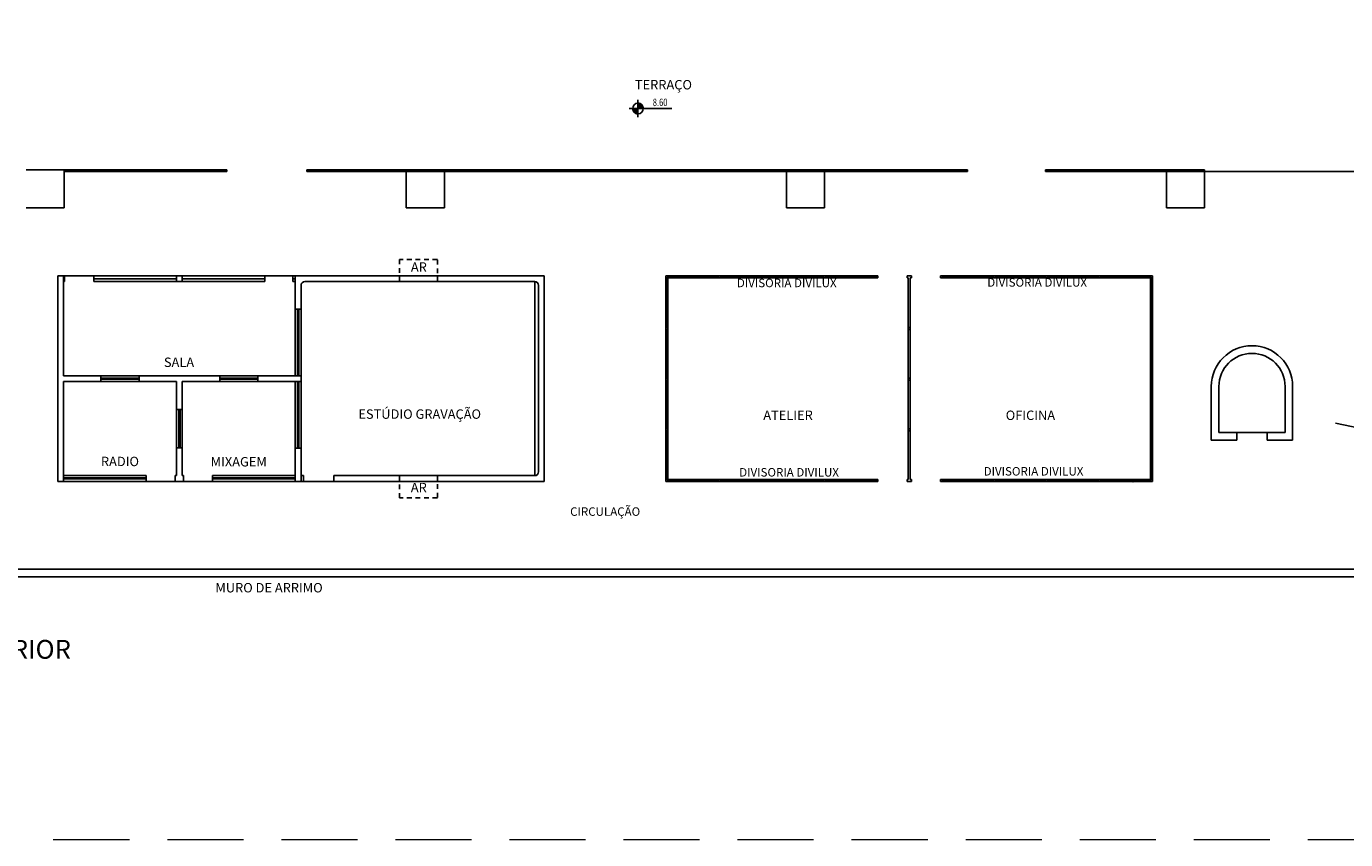
# Model space of a CAD drawing. Extents: x -143 to 416, y -230 to 28.
# Drawn here: x 64 to 98, y -38 to -16 of the extents above; entities that cross this region are included whole.
import ezdxf
from ezdxf.enums import TextEntityAlignment as Align

# ---------------------------------------------------------------- set-up
doc = ezdxf.new("R2010")
doc.units = 0
doc.header["$MEASUREMENT"] = 0
doc.linetypes.add('252_BASE_TER$0$HIDDEN', pattern=[0.375, 0.25, -0.125])
doc.linetypes.add('HIDDEN2', pattern=[0.1875, 0.125, -0.0625])
doc.layers.get('0').update_dxf_attribs({"linetype": 'CONTINUOUS'})
for name, color, linetype in [('1', 7, 'CONTINUOUS'), ('A-ESQUADRIA-F', 255, 'CONTINUOUS'), ('A-PILAR', 255, 'CONTINUOUS'), ('alvenaria', 255, 'CONTINUOUS'), ('CONVENCOES', 1, 'CONTINUOUS'), ('cota', 252, 'CONTINUOUS'), ('piso 253', 255, 'CONTINUOUS'), ('porta', 255, 'CONTINUOUS'), ('solid 252', 255, 'CONTINUOUS'), ('Vista', 255, 'CONTINUOUS')]:
    doc.layers.add(name, color=color, linetype=linetype)
doc.styles.add('Arial', font='arial.ttf', dxfattribs={"height": 100})
doc.styles.add('ROMANS', font='romans.shx', dxfattribs={"width": 0.8})

# ---------------------------------------------------------------- blocks, each defined once
blk = doc.blocks.new('*X87')
at = {"color": 0}
for p, q in [((706.33, 226.92), (708.33, 228.2)), ((706.33, 226.85), (708.33, 228.12)), ((706.34, 227), (708.33, 228.27)), ((706.35, 227.08), (708.33, 228.35)), ((706.36, 227.16), (708.33, 228.42)), ((706.38, 227.24), (708.33, 228.5)), ((706.4, 227.33), (708.33, 228.57)), ((706.42, 227.42), (708.33, 228.64)), ((706.42, 226.83), (708.33, 228.05)), ((706.45, 227.52), (708.33, 228.72)), ((706.49, 227.62), (708.33, 228.79)), ((706.54, 227.72), (708.28, 228.83)), ((706.6, 227.83), (708.15, 228.82)), ((706.68, 227.96), (708, 228.8)), ((707.56, 226.83), (706.76, 228.07)), ((706.79, 228.1), (707.83, 228.77)), ((707.63, 226.83), (706.81, 228.12)), ((707.71, 226.83), (706.85, 228.17)), ((707.78, 226.83), (706.89, 228.22)), ((707.86, 226.83), (706.94, 228.26)), ((706.96, 228.29), (707.59, 228.69)), ((707.93, 226.83), (706.98, 228.31)), ((708, 226.83), (707.03, 228.35)), ((708.08, 226.83), (707.08, 228.39)), ((708.15, 226.83), (707.13, 228.43)), ((708.23, 226.83), (707.18, 228.47)), ((708.3, 226.83), (707.23, 228.5)), ((708.33, 226.9), (707.29, 228.53)), ((708.33, 227.01), (707.34, 228.57)), ((708.33, 227.13), (707.39, 228.6)), ((708.33, 227.24), (707.45, 228.63)), ((708.33, 227.36), (707.51, 228.65)), ((708.33, 227.48), (707.56, 228.68)), ((708.33, 227.59), (707.62, 228.7)), ((708.33, 227.71), (707.68, 228.72)), ((708.33, 227.82), (707.75, 228.74)), ((708.33, 227.94), (707.81, 228.76)), ((708.33, 228.06), (707.87, 228.78)), ((708.33, 228.17), (707.94, 228.79)), ((708.33, 228.29), (708, 228.8)), ((708.33, 228.4), (708.07, 228.81)), ((708.33, 228.52), (708.14, 228.82)), ((708.33, 228.64), (708.21, 228.83)), ((708.33, 228.75), (708.28, 228.83)), ((706.37, 226.83), (706.33, 226.89)), ((706.45, 226.83), (706.34, 227)), ((706.52, 226.83), (706.35, 227.1)), ((706.59, 226.83), (706.36, 227.19)), ((706.67, 226.83), (706.38, 227.28)), ((706.74, 226.83), (706.4, 227.36)), ((706.82, 226.83), (706.43, 227.44)), ((706.89, 226.83), (706.45, 227.52)), ((706.97, 226.83), (706.48, 227.59)), ((707.04, 226.83), (706.51, 227.66)), ((706.54, 226.83), (708.33, 227.98)), ((707.11, 226.83), (706.54, 227.72)), ((707.19, 226.83), (706.58, 227.79)), ((707.26, 226.83), (706.61, 227.85)), ((707.34, 226.83), (706.65, 227.91)), ((706.66, 226.83), (708.33, 227.9)), ((707.41, 226.83), (706.69, 227.96)), ((707.48, 226.83), (706.72, 228.02)), ((706.77, 226.83), (708.33, 227.83)), ((706.89, 226.83), (708.33, 227.75)), ((707, 226.83), (708.33, 227.68)), ((707.12, 226.83), (708.33, 227.61)), ((707.24, 226.83), (708.33, 227.53)), ((707.35, 226.83), (708.33, 227.46)), ((707.47, 226.83), (708.33, 227.38)), ((707.58, 226.83), (708.33, 227.31)), ((707.7, 226.83), (708.33, 227.23)), ((707.82, 226.83), (708.33, 227.16)), ((707.93, 226.83), (708.33, 227.09)), ((708.05, 226.83), (708.33, 227.01)), ((708.16, 226.83), (708.33, 226.94)), ((708.28, 226.83), (708.33, 226.86)), ((708.33, 226.79), (708.4, 226.83)), ((708.33, 226.71), (708.51, 226.83)), ((708.33, 226.64), (708.63, 226.83)), ((708.33, 226.57), (708.75, 226.83)), ((708.33, 226.49), (708.86, 226.83)), ((708.33, 226.42), (708.98, 226.83)), ((708.33, 226.34), (709.09, 226.83)), ((708.33, 226.27), (709.21, 226.83)), ((708.33, 226.2), (709.33, 226.83)), ((708.33, 226.12), (709.44, 226.83)), ((708.33, 226.05), (709.56, 226.83)), ((708.33, 225.97), (709.67, 226.83)), ((708.33, 225.9), (709.79, 226.83)), ((708.33, 225.82), (709.91, 226.83)), ((708.33, 225.75), (710.02, 226.83)), ((708.33, 225.68), (710.14, 226.83)), ((708.33, 225.6), (710.25, 226.83)), ((708.33, 225.53), (710.33, 226.81)), ((709.39, 225.13), (708.33, 226.78)), ((708.33, 225.45), (710.33, 226.73)), ((709.33, 225.1), (708.33, 226.66)), ((708.33, 225.38), (710.32, 226.65)), ((708.33, 225.31), (710.32, 226.57)), ((709.28, 225.07), (708.33, 226.55)), ((708.33, 225.23), (710.3, 226.49)), ((709.22, 225.04), (708.33, 226.43)), ((708.33, 225.16), (710.29, 226.41)), ((709.17, 225.01), (708.33, 226.32)), ((708.33, 225.08), (710.27, 226.32)), ((708.33, 225.01), (710.24, 226.23)), ((709.11, 224.99), (708.33, 226.2)), ((708.33, 224.93), (710.21, 226.13)), ((709.05, 224.96), (708.33, 226.08)), ((708.33, 224.86), (710.17, 226.03)), ((708.99, 224.94), (708.33, 225.97)), ((708.93, 224.92), (708.33, 225.85)), ((708.87, 224.9), (708.33, 225.74)), ((708.8, 224.89), (708.33, 225.62)), ((708.74, 224.87), (708.33, 225.5)), ((708.67, 224.86), (708.33, 225.39)), ((708.6, 224.85), (708.33, 225.27)), ((708.53, 224.84), (708.33, 225.16)), ((708.46, 224.83), (708.33, 225.04)), ((708.39, 224.83), (708.33, 224.92)), ((709.44, 225.16), (708.37, 226.83)), ((708.4, 224.83), (710.12, 225.93)), ((709.49, 225.2), (708.45, 226.83)), ((709.54, 225.24), (708.52, 226.83)), ((708.53, 224.84), (710.05, 225.81)), ((709.59, 225.28), (708.6, 226.83)), ((709.64, 225.32), (708.67, 226.83)), ((708.68, 224.86), (709.97, 225.69)), ((709.69, 225.36), (708.75, 226.83)), ((709.73, 225.4), (708.82, 226.83)), ((708.86, 224.9), (709.86, 225.54)), ((709.78, 225.45), (708.89, 226.83)), ((709.82, 225.5), (708.97, 226.83)), ((709.86, 225.54), (709.04, 226.83)), ((709.91, 225.6), (709.12, 226.83)), ((709.12, 224.99), (709.67, 225.35)), ((709.95, 225.65), (709.19, 226.83)), ((709.98, 225.7), (709.26, 226.83)), ((710.02, 225.76), (709.34, 226.83)), ((710.06, 225.82), (709.41, 226.83)), ((710.09, 225.88), (709.49, 226.83)), ((710.13, 225.95), (709.56, 226.83)), ((710.16, 226.01), (709.64, 226.83)), ((710.19, 226.08), (709.71, 226.83)), ((710.22, 226.16), (709.78, 226.83)), ((710.24, 226.23), (709.86, 226.83)), ((710.26, 226.31), (709.93, 226.83)), ((710.28, 226.4), (710.01, 226.83)), ((710.3, 226.48), (710.08, 226.83)), ((710.32, 226.58), (710.16, 226.83)), ((710.33, 226.68), (710.23, 226.83)), ((710.33, 226.79), (710.3, 226.83))]:
    blk.add_line(p, q, dxfattribs=at)

msp = doc.modelspace()

# ---------------------------------------------------------------- linework, layer by layer
for p, q in [((64.526, -20.064), (68.8, -20.064)), ((64.526, -20.064), (64.526, -20.114)), ((64.526, -20.114), (68.8, -20.114)), ((68.8, -20.114), (68.8, -20.064)), ((73.526, -20.064), (70.91, -20.064)), ((70.91, -20.064), (70.91, -20.114)), ((70.91, -20.064), (73.526, -20.064)), ((70.91, -20.114), (84.526, -20.114)), ((73.526, -20.064), (88.288, -20.064)), ((84.526, -20.114), (88.288, -20.114)), ((88.288, -20.064), (88.288, -20.114)), ((90.34, -20.114), (90.34, -20.064)), ((90.34, -20.064), (94.526, -20.064)), ((93.526, -20.114), (90.34, -20.114)), ((90.34, -20.114), (98.907, -20.114)), ((97.969, -26.73), (102.36, -27.635)), ((67.449, -28.107), (67.481, -28.107)), ((67.449, -28.257), (67.449, -28.107)), ((67.664, -28.107), (67.631, -28.107)), ((67.664, -28.257), (67.664, -28.107)), ((70.823, -28.107), (70.756, -28.107))]:
    msp.add_line(p, q)
at = {"color": 0, "linetype": '252_BASE_TER$0$HIDDEN', "lineweight": 5, "ltscale": 8}
msp.add_lwpolyline([(49.24, 11.215), (49.24, -37.676), (144.498, -37.676), (144.498, 11.215), (49.24, 11.215)], dxfattribs=at)
at = {"layer": '1'}
for q in [(92.609, -28.283), (92.665, -28.283)]:
    msp.add_line((92.637, -28.232), q, dxfattribs=at)
at = {"layer": 'A-ESQUADRIA-F'}
for p, q in [((81.738, -22.857), (80.406, -22.857)), ((83.119, -22.857), (81.788, -22.857)), ((84.5, -22.857), (83.169, -22.857)), ((85.881, -22.857), (84.55, -22.857)), ((87.631, -22.857), (88.963, -22.857)), ((89.013, -22.857), (90.344, -22.857)), ((90.394, -22.857), (91.725, -22.857)), ((91.775, -22.857), (93.106, -22.857)), ((80.356, -22.907), (80.356, -24.213)), ((81.738, -22.907), (80.406, -22.907)), ((80.406, -22.907), (80.406, -24.213)), ((83.119, -22.907), (81.788, -22.907)), ((84.5, -22.907), (83.169, -22.907)), ((85.881, -22.907), (84.55, -22.907)), ((87.631, -22.907), (88.963, -22.907)), ((89.013, -22.907), (90.344, -22.907)), ((90.394, -22.907), (91.725, -22.907)), ((91.775, -22.907), (93.106, -22.907)), ((93.106, -22.907), (93.106, -24.213)), ((93.156, -22.907), (93.156, -24.213)), ((80.356, -24.263), (80.356, -25.545)), ((80.406, -24.263), (80.406, -25.545)), ((86.731, -24.263), (86.731, -25.545)), ((86.781, -24.263), (86.781, -25.545)), ((93.106, -24.263), (93.106, -25.545)), ((93.156, -24.263), (93.156, -25.545)), ((80.356, -25.595), (80.356, -26.876)), ((80.406, -25.595), (80.406, -26.876)), ((86.731, -25.595), (86.731, -26.876)), ((86.781, -25.595), (86.781, -26.876)), ((93.106, -25.595), (93.106, -26.876)), ((93.156, -25.595), (93.156, -26.876)), ((80.356, -26.926), (80.356, -28.207)), ((80.406, -26.926), (80.406, -28.207)), ((93.106, -26.926), (93.106, -28.207)), ((93.156, -26.926), (93.156, -28.207)), ((96.17, -26.972), (95.37, -26.972)), ((81.738, -28.207), (80.406, -28.207)), ((81.738, -28.257), (80.406, -28.257)), ((83.119, -28.207), (81.788, -28.207)), ((83.119, -28.257), (81.788, -28.257)), ((84.5, -28.207), (83.169, -28.207)), ((84.5, -28.257), (83.169, -28.257)), ((85.881, -28.207), (84.55, -28.207)), ((85.881, -28.257), (84.55, -28.257)), ((87.631, -28.207), (88.963, -28.207)), ((87.631, -28.257), (88.963, -28.257)), ((89.013, -28.207), (90.344, -28.207)), ((89.013, -28.257), (90.344, -28.257)), ((90.394, -28.207), (91.725, -28.207)), ((90.394, -28.257), (91.725, -28.257)), ((91.775, -28.207), (93.106, -28.207)), ((91.775, -28.257), (93.106, -28.257))]:
    msp.add_line(p, q, dxfattribs=at)
at = {"layer": 'A-PILAR'}
for p, q in [((63.526, -20.064), (64.526, -20.064)), ((64.526, -20.064), (64.526, -21.064)), ((73.526, -20.064), (74.526, -20.064)), ((73.526, -21.064), (73.526, -20.064)), ((74.526, -20.064), (74.526, -21.064)), ((83.526, -20.064), (84.526, -20.064)), ((83.526, -21.064), (83.526, -20.064)), ((84.526, -20.064), (84.526, -21.064)), ((93.526, -20.064), (94.526, -20.064)), ((93.526, -21.064), (93.526, -20.064)), ((94.526, -20.064), (94.526, -21.064)), ((64.526, -21.064), (63.526, -21.064)), ((74.526, -21.064), (73.526, -21.064)), ((84.526, -21.064), (83.526, -21.064)), ((94.526, -21.064), (93.526, -21.064))]:
    msp.add_line(p, q, dxfattribs=at)
at = {"layer": 'alvenaria'}
for p, q in [((64.356, -22.857), (64.356, -28.257)), ((64.506, -22.857), (64.356, -22.857)), ((64.506, -22.857), (64.506, -25.482)), ((67.481, -22.857), (67.481, -23.007)), ((67.481, -22.857), (67.631, -22.857)), ((67.631, -22.857), (67.631, -23.007)), ((70.606, -22.857), (70.756, -22.857)), ((70.606, -23.732), (70.606, -22.857)), ((70.606, -22.857), (70.756, -22.857)), ((77.156, -22.857), (70.756, -22.857)), ((77.156, -22.857), (77.156, -28.257)), ((67.631, -23.007), (67.481, -23.007)), ((70.756, -23.732), (70.756, -23.107)), ((76.906, -23.007), (70.856, -23.007)), ((77.006, -23.107), (77.006, -28.007)), ((70.756, -23.732), (70.606, -23.732)), ((65.494, -25.482), (64.506, -25.482)), ((64.506, -25.632), (64.506, -28.257)), ((65.494, -25.632), (64.506, -25.632)), ((65.494, -25.632), (65.494, -25.482)), ((66.494, -25.632), (66.494, -25.482)), ((68.619, -25.482), (66.494, -25.482)), ((67.481, -25.632), (66.494, -25.632)), ((67.481, -26.372), (67.481, -25.632)), ((67.631, -26.372), (67.631, -25.632)), ((67.631, -26.372), (67.631, -25.632)), ((67.631, -25.632), (68.619, -25.632)), ((68.619, -25.632), (68.619, -25.482)), ((70.756, -25.482), (69.619, -25.482)), ((69.619, -25.632), (69.619, -25.482)), ((69.619, -25.632), (70.756, -25.632)), ((70.756, -25.482), (70.756, -25.632)), ((70.756, -25.632), (70.756, -25.482)), ((94.701, -25.762), (94.701, -27.172)), ((94.901, -26.972), (94.901, -25.762)), ((96.641, -26.972), (96.641, -25.762)), ((96.841, -25.762), (96.841, -27.172)), ((67.631, -26.372), (67.481, -26.372)), ((95.37, -26.972), (94.901, -26.972)), ((95.37, -27.172), (95.37, -26.972)), ((96.172, -26.972), (96.641, -26.972)), ((96.172, -27.172), (96.172, -26.972)), ((67.481, -27.372), (67.481, -28.107)), ((67.631, -27.372), (67.481, -27.372)), ((67.631, -27.372), (67.631, -28.107)), ((70.606, -27.382), (70.606, -28.257)), ((70.756, -27.382), (70.606, -27.382)), ((70.756, -27.382), (70.756, -28.257)), ((94.701, -27.172), (95.37, -27.172)), ((96.841, -27.172), (96.172, -27.172)), ((70.823, -28.107), (70.823, -28.257)), ((76.906, -28.107), (71.623, -28.107)), ((71.623, -28.107), (71.623, -28.257)), ((64.506, -28.257), (64.356, -28.257)), ((67.631, -28.257), (67.481, -28.257)), ((70.606, -28.257), (70.756, -28.257)), ((77.156, -28.257), (71.556, -28.257)), ((138.976, -30.564), (59.076, -30.564)), ((59.076, -30.764), (138.976, -30.764))]:
    msp.add_line(p, q, dxfattribs=at)
for centre, radius, start, end in [((70.856, -23.107), 0.1, 90, 180), ((76.906, -23.107), 0.1, 0, 90), ((95.771, -25.762), 1.07, 0, 180), ((95.771, -25.762), 0.87, 0, 180), ((76.906, -28.007), 0.1, 270, 0)]:
    msp.add_arc(centre, radius, start, end, dxfattribs=at)
at = {"layer": 'CONVENCOES'}
for p, q in [((79.62, -18.684), (79.62, -18.228)), ((79.392, -18.456), (80.509, -18.456))]:
    msp.add_line(p, q, dxfattribs=at)
msp.add_circle((79.62, -18.456), 0.14, dxfattribs=at)
at = {"layer": 'cota', "linetype": 'HIDDEN2'}
for p, q in [((73.343, -22.423), (73.343, -23.007)), ((74.343, -22.423), (73.343, -22.423)), ((74.343, -23.007), (74.343, -22.423)), ((73.343, -28.691), (73.343, -28.107)), ((74.343, -28.107), (74.343, -28.691)), ((74.343, -28.691), (73.343, -28.691))]:
    msp.add_line(p, q, dxfattribs=at)
at = {"layer": 'cota'}
for p, q in [((70.606, -23.732), (70.606, -25.482)), ((70.665, -23.732), (70.665, -25.482)), ((70.697, -23.732), (70.697, -25.482)), ((70.756, -23.732), (70.756, -25.482)), ((65.494, -25.482), (66.494, -25.482)), ((65.494, -25.541), (66.494, -25.541)), ((65.494, -25.575), (66.494, -25.575)), ((65.494, -25.632), (66.494, -25.632)), ((67.631, -26.372), (67.631, -25.632)), ((68.619, -25.482), (69.619, -25.482)), ((68.619, -25.542), (69.619, -25.542)), ((68.619, -25.572), (69.619, -25.572)), ((68.619, -25.632), (69.619, -25.632)), ((70.606, -27.382), (70.606, -25.632)), ((70.665, -27.382), (70.665, -25.632)), ((70.697, -27.382), (70.697, -25.632)), ((70.756, -27.382), (70.756, -25.632)), ((67.481, -27.372), (67.481, -26.372)), ((67.541, -27.372), (67.541, -26.372)), ((67.579, -27.372), (67.579, -26.372)), ((67.631, -27.372), (67.631, -26.372))]:
    msp.add_line(p, q, dxfattribs=at)
at = {"layer": 'piso 253'}
for p, q in [((65.306, -22.857), (64.506, -22.857)), ((69.806, -22.857), (70.606, -22.857)), ((86.701, -22.857), (86.731, -22.857)), ((86.701, -22.907), (86.701, -22.857)), ((86.781, -22.857), (86.731, -22.857)), ((86.811, -22.857), (86.781, -22.857)), ((86.811, -22.907), (86.811, -22.857)), ((86.731, -22.907), (86.701, -22.907)), ((86.731, -22.907), (86.731, -24.213)), ((86.781, -22.907), (86.811, -22.907)), ((86.781, -22.907), (86.781, -24.213)), ((86.731, -26.926), (86.731, -28.207)), ((86.781, -26.926), (86.781, -28.207)), ((66.681, -28.257), (67.481, -28.257)), ((67.631, -28.257), (68.431, -28.257)), ((71.556, -28.257), (70.756, -28.257)), ((86.731, -28.207), (86.701, -28.207)), ((86.701, -28.207), (86.701, -28.257)), ((86.731, -28.257), (86.701, -28.257)), ((86.781, -28.257), (86.731, -28.257)), ((86.781, -28.207), (86.811, -28.207)), ((86.811, -28.257), (86.781, -28.257)), ((86.811, -28.207), (86.811, -28.257))]:
    msp.add_line(p, q, dxfattribs=at)
at = {"layer": 'porta'}
for p, q in [((64.536, -22.857), (64.536, -22.932)), ((64.506, -22.932), (64.536, -22.932)), ((70.606, -22.932), (70.541, -22.932))]:
    msp.add_line(p, q, dxfattribs=at)
at = {"layer": 'solid 252'}
for p, q in [((81.738, -22.882), (80.406, -22.882)), ((83.119, -22.882), (81.788, -22.882)), ((84.5, -22.882), (83.169, -22.882)), ((85.881, -22.882), (84.55, -22.882)), ((87.631, -22.882), (88.963, -22.882)), ((89.013, -22.882), (90.344, -22.882)), ((90.394, -22.882), (91.725, -22.882)), ((91.775, -22.882), (93.106, -22.882)), ((76.906, -23.007), (76.906, -28.107)), ((80.381, -22.907), (80.381, -24.213)), ((93.131, -22.907), (93.131, -28.207)), ((80.381, -24.263), (80.381, -25.545)), ((80.381, -25.595), (80.381, -26.876)), ((80.381, -26.926), (80.381, -28.207)), ((81.738, -28.232), (80.406, -28.232)), ((83.119, -28.232), (81.788, -28.232)), ((84.5, -28.232), (83.169, -28.232)), ((85.881, -28.232), (84.55, -28.232)), ((87.631, -28.232), (88.963, -28.232)), ((89.013, -28.232), (90.344, -28.232)), ((90.394, -28.232), (91.725, -28.232)), ((91.775, -28.232), (93.106, -28.232))]:
    msp.add_line(p, q, dxfattribs=at)
at = {"layer": 'Vista'}
for p, q in [((64.536, -22.857), (64.536, -23.007)), ((65.306, -22.857), (67.481, -22.857)), ((65.306, -22.857), (65.306, -23.007)), ((69.806, -22.857), (67.631, -22.857)), ((69.806, -22.857), (69.806, -23.007)), ((70.541, -23.007), (70.541, -22.857)), ((80.406, -22.857), (80.356, -22.857)), ((80.356, -22.907), (80.356, -22.857)), ((80.406, -22.907), (80.406, -22.857)), ((81.788, -22.857), (81.738, -22.857)), ((81.738, -22.907), (81.738, -22.857)), ((81.788, -22.907), (81.788, -22.857)), ((83.169, -22.857), (83.119, -22.857)), ((83.119, -22.907), (83.119, -22.857)), ((83.169, -22.907), (83.169, -22.857)), ((84.55, -22.857), (84.5, -22.857)), ((84.5, -22.907), (84.5, -22.857)), ((84.55, -22.907), (84.55, -22.857)), ((85.881, -22.857), (85.881, -22.907)), ((85.881, -22.857), (85.931, -22.857)), ((85.931, -22.857), (85.931, -22.907)), ((87.581, -22.857), (87.581, -22.907)), ((87.581, -22.857), (87.631, -22.857)), ((87.631, -22.857), (87.631, -22.907)), ((88.963, -22.907), (88.963, -22.857)), ((88.963, -22.857), (89.013, -22.857)), ((89.013, -22.907), (89.013, -22.857)), ((90.344, -22.907), (90.344, -22.857)), ((90.344, -22.857), (90.394, -22.857)), ((90.394, -22.907), (90.394, -22.857)), ((91.725, -22.907), (91.725, -22.857)), ((91.725, -22.857), (91.775, -22.857)), ((91.775, -22.907), (91.775, -22.857)), ((93.106, -22.907), (93.106, -22.857)), ((93.106, -22.857), (93.156, -22.857)), ((93.156, -22.907), (93.156, -22.857)), ((64.536, -23.007), (64.506, -23.007)), ((65.306, -22.932), (67.481, -22.932)), ((65.306, -23.007), (67.481, -23.007)), ((69.806, -22.932), (67.631, -22.932)), ((69.806, -23.007), (67.631, -23.007)), ((70.541, -23.007), (70.606, -23.007)), ((80.406, -22.907), (80.356, -22.907)), ((81.788, -22.907), (81.738, -22.907)), ((83.169, -22.907), (83.119, -22.907)), ((84.55, -22.907), (84.5, -22.907)), ((85.881, -22.907), (85.931, -22.907)), ((87.581, -22.907), (87.631, -22.907)), ((88.963, -22.907), (89.013, -22.907)), ((90.344, -22.907), (90.394, -22.907)), ((91.725, -22.907), (91.775, -22.907)), ((93.106, -22.907), (93.156, -22.907)), ((80.406, -24.213), (80.356, -24.213)), ((80.356, -24.213), (80.356, -24.263)), ((80.406, -24.263), (80.356, -24.263)), ((80.406, -24.213), (80.406, -24.263)), ((86.781, -24.213), (86.731, -24.213)), ((86.731, -24.213), (86.731, -24.263)), ((86.781, -24.263), (86.731, -24.263)), ((86.781, -24.213), (86.781, -24.263)), ((93.106, -24.213), (93.106, -24.263)), ((93.106, -24.213), (93.156, -24.213)), ((93.106, -24.263), (93.156, -24.263)), ((93.156, -24.213), (93.156, -24.263)), ((80.406, -25.545), (80.356, -25.545)), ((80.356, -25.545), (80.356, -25.595)), ((80.406, -25.595), (80.356, -25.595)), ((80.406, -25.545), (80.406, -25.595)), ((86.781, -25.545), (86.731, -25.545)), ((86.731, -25.545), (86.731, -25.595)), ((86.781, -25.595), (86.731, -25.595)), ((86.781, -25.545), (86.781, -25.595)), ((93.106, -25.545), (93.106, -25.595)), ((93.106, -25.545), (93.156, -25.545)), ((93.106, -25.595), (93.156, -25.595)), ((93.156, -25.545), (93.156, -25.595)), ((80.406, -26.876), (80.356, -26.876)), ((80.356, -26.876), (80.356, -26.926)), ((80.406, -26.926), (80.356, -26.926)), ((80.406, -26.876), (80.406, -26.926)), ((86.781, -26.876), (86.731, -26.876)), ((86.731, -26.876), (86.731, -26.926)), ((86.781, -26.926), (86.731, -26.926)), ((86.781, -26.876), (86.781, -26.926)), ((93.106, -26.876), (93.106, -26.926)), ((93.106, -26.876), (93.156, -26.876)), ((93.106, -26.926), (93.156, -26.926)), ((93.156, -26.876), (93.156, -26.926)), ((66.681, -28.107), (64.506, -28.107)), ((66.681, -28.107), (66.681, -28.257)), ((70.606, -28.107), (68.431, -28.107)), ((68.431, -28.107), (68.431, -28.257)), ((66.681, -28.167), (64.506, -28.167)), ((66.681, -28.193), (64.506, -28.193)), ((66.681, -28.257), (64.506, -28.257)), ((70.606, -28.168), (68.431, -28.168)), ((70.606, -28.194), (68.431, -28.194)), ((70.606, -28.257), (68.431, -28.257)), ((80.406, -28.207), (80.356, -28.207)), ((80.356, -28.207), (80.356, -28.257)), ((80.406, -28.257), (80.356, -28.257)), ((80.406, -28.207), (80.406, -28.257)), ((81.788, -28.207), (81.738, -28.207)), ((81.738, -28.207), (81.738, -28.257)), ((81.788, -28.257), (81.738, -28.257)), ((81.788, -28.207), (81.788, -28.257)), ((83.169, -28.207), (83.119, -28.207)), ((83.119, -28.207), (83.119, -28.257)), ((83.169, -28.257), (83.119, -28.257)), ((83.169, -28.207), (83.169, -28.257)), ((84.55, -28.207), (84.5, -28.207)), ((84.5, -28.207), (84.5, -28.257)), ((84.55, -28.257), (84.5, -28.257)), ((84.55, -28.207), (84.55, -28.257)), ((85.881, -28.257), (85.881, -28.207)), ((85.881, -28.207), (85.931, -28.207)), ((85.881, -28.257), (85.931, -28.257)), ((85.931, -28.257), (85.931, -28.207)), ((87.581, -28.257), (87.581, -28.207)), ((87.581, -28.207), (87.631, -28.207)), ((87.581, -28.257), (87.631, -28.257)), ((87.631, -28.257), (87.631, -28.207)), ((88.963, -28.207), (89.013, -28.207)), ((88.963, -28.207), (88.963, -28.257)), ((88.963, -28.257), (89.013, -28.257)), ((89.013, -28.207), (89.013, -28.257)), ((90.344, -28.207), (90.394, -28.207)), ((90.344, -28.207), (90.344, -28.257)), ((90.344, -28.257), (90.394, -28.257)), ((90.394, -28.207), (90.394, -28.257)), ((91.725, -28.207), (91.775, -28.207)), ((91.725, -28.207), (91.725, -28.257)), ((91.725, -28.257), (91.775, -28.257)), ((91.775, -28.207), (91.775, -28.257)), ((93.106, -28.207), (93.156, -28.207)), ((93.106, -28.207), (93.106, -28.257)), ((93.106, -28.257), (93.156, -28.257)), ((93.156, -28.207), (93.156, -28.257))]:
    msp.add_line(p, q, dxfattribs=at)

# ---------------------------------------------------------------- block references
at = {"layer": 'CONVENCOES', "extrusion": (0, 0, -1), "xscale": 0.07000000000016371, "yscale": 0.07000000000016371, "zscale": -0.06999999999999999, "rotation": 180}
msp.add_blockref('*X87', (-30.037, -2.578), dxfattribs=at)

# ---------------------------------------------------------------- texts
at = {"ltscale": 0.3, "style": 'Arial'}
msp.add_text('TERRAÇO', height=0.2475, dxfattribs=at).set_placement((80.289, -17.953), align=Align.CENTER)
for s, height, p in [('AR', 0.2475, (73.856, -22.655)), ('DIVISORIA DIVILUX', 0.22275, (83.533, -23.07)), ('DIVISORIA DIVILUX', 0.22275, (90.12, -23.056)), ('SALA', 0.2475, (67.547, -25.159)), ('ESTÚDIO GRAVAÇÃO', 0.2475, (73.878, -26.521)), ('ATELIER', 0.2475, (83.567, -26.551)), ('OFICINA', 0.2475, (89.943, -26.552)), ('RADIO', 0.2475, (65.993, -27.766)), ('MIXAGEM', 0.2475, (69.118, -27.774)), ('DIVISORIA DIVILUX', 0.22275, (83.594, -28.048)), ('DIVISORIA DIVILUX', 0.22275, (90.025, -28.022)), ('AR', 0.2475, (73.854, -28.452)), ('CIRCULAÇÃO', 0.2228, (78.757, -29.081)), ('MURO DE ARRIMO', 0.2475, (69.915, -31.086))]:
    msp.add_text(s, height=height, dxfattribs=at).set_placement(p, align=Align.MIDDLE)
msp.add_text('2º PAV.  INFERIOR', height=0.495, dxfattribs=at).set_placement((59.172, -32.921))
at = {"layer": 'CONVENCOES', "color": 2, "style": 'ROMANS', "width": 0.75}
msp.add_text('8.60', height=0.195, dxfattribs=at).set_placement((80.008, -18.39))

doc.saveas('drawing.dxf')
